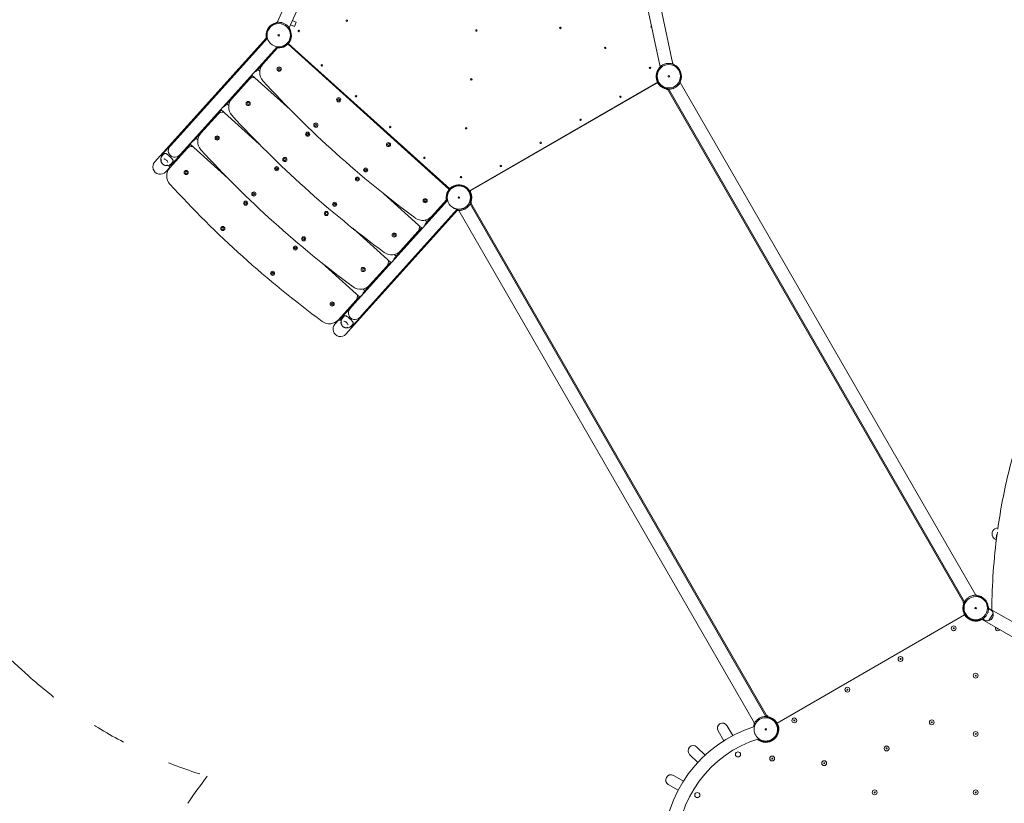
# Model space of a CAD drawing. Units: millimetres. Extents: x -928 to 26951, y -4171 to 12644.
# Drawn here: x 12967 to 16176, y 3400 to 5952 of the extents above; entities that cross this region are included whole.
import ezdxf

# ---------------------------------------------------------------- set-up
doc = ezdxf.new("R2010")
doc.units = ezdxf.units.MM
doc.header["$LTSCALE"] = 30
doc.linetypes.add('ACAD_ISO03W100', pattern=[30, 12, -18])
for name, color, linetype, lineweight in [('InterSystem-description', 7, 'Continuous', 13), ('InterSystem-dimension', 7, 'Continuous', 5), ('InterSystem-drawing', 7, 'Continuous', 9)]:
    doc.layers.add(name, color=color, linetype=linetype, lineweight=lineweight)
doc.styles.add('arial', font='arial.ttf')
doc.dimstyles.new('IS_1-50(mm)', dxfattribs={"dimtxt": 100, "dimasz": 100, "dimexe": 10, "dimexo": 50, "dimgap": 10, "dimtad": 1, "dimdec": 0, "dimrnd": 10, "dimzin": 0, "dimtxsty": 'arial', "dimcen": 100, "dimclrd": 256, "dimclre": 256, "dimclrt": 256, "dimadec": 1, "dimazin": 0, "dimtfac": 1, "dimtdec": 0, "dimtmove": 0, "dimatfit": 3, "dimfxl": 0, "dimtolj": 1, "dimtzin": 0, "dimlwd": -1, "dimlwe": -1, "dimarcsym": 0})

# ---------------------------------------------------------------- blocks, each defined once
blk = doc.blocks.new('*D3')
at = {"layer": 'Defpoints', "color": 0, "transparency": 16777216}
for p in [(23243.9, 9803.4), (23243.9, 3141.2), (10538.2, -515.8)]:
    blk.add_point(p, dxfattribs=at)
at = {"layer": 'InterSystem-dimension', "transparency": 16777216}
for p, q in [((10538.2, -465.8), (10538.2, 9813.4)), ((10638.2, 9803.4), (23143.9, 9803.4)), ((23243.9, 3191.2), (23243.9, 9813.4))]:
    blk.add_line(p, q, dxfattribs=at)
for points in [[(10638.2, 9820.1), (10638.2, 9786.7), (10538.2, 9803.4)], [(23143.9, 9820.1), (23143.9, 9786.7), (23243.9, 9803.4)]]:
    blk.add_solid(points, dxfattribs=at)
at = {"layer": 'InterSystem-dimension', "transparency": 16777216, "insert": (16891.1, 9864.5), "char_height": 100, "attachment_point": 5, "style": 'arial'}
blk.add_mtext('\\A1;12710', dxfattribs=at)
blk = doc.blocks.new('*D4')
at = {"layer": 'Defpoints', "color": 0, "transparency": 16777216}
for p in [(14423.1, 9355.4), (9711.6, -2577.2), (13473, -2577.2)]:
    blk.add_point(p, dxfattribs=at)
at = {"layer": 'InterSystem-dimension', "transparency": 16777216}
for p, q in [((14373.1, 9355.4), (9701.6, 9355.4)), ((9711.6, 9255.4), (9711.6, -2477.2)), ((13423, -2577.2), (9701.6, -2577.2))]:
    blk.add_line(p, q, dxfattribs=at)
for points in [[(9694.9, 9255.4), (9728.3, 9255.4), (9711.6, 9355.4)], [(9694.9, -2477.2), (9728.3, -2477.2), (9711.6, -2577.2)]]:
    blk.add_solid(points, dxfattribs=at)
at = {"layer": 'InterSystem-dimension', "transparency": 16777216, "insert": (9650.5, 3389.1), "char_height": 100, "attachment_point": 5, "rotation": 90, "style": 'arial'}
blk.add_mtext('\\A1;11930', dxfattribs=at)
blk = doc.blocks.new('*D5')
at = {"layer": 'Defpoints', "color": 0, "transparency": 16777216}
for p in [(14346.5, 7554.5), (13466, -1355.3), (21883.4, -1355.3)]:
    blk.add_point(p, dxfattribs=at)
at = {"layer": 'InterSystem-dimension', "transparency": 16777216}
for p, q in [((14396.5, 7554.5), (21893.4, 7554.5)), ((21883.4, 7454.5), (21883.4, -1255.3)), ((13516, -1355.3), (21893.4, -1355.3))]:
    blk.add_line(p, q, dxfattribs=at)
for points in [[(21866.7, 7454.5), (21900.1, 7454.5), (21883.4, 7554.5)], [(21866.7, -1255.3), (21900.1, -1255.3), (21883.4, -1355.3)]]:
    blk.add_solid(points, dxfattribs=at)
at = {"layer": 'InterSystem-dimension', "transparency": 16777216, "insert": (21822.3, 3099.6), "char_height": 100, "attachment_point": 5, "rotation": 90, "style": 'arial'}
blk.add_mtext('\\A1;8910', dxfattribs=at)

msp = doc.modelspace()

# ---------------------------------------------------------------- linework, layer by layer
at = {"layer": 'InterSystem-description', "linetype": 'ACAD_ISO03W100', "ltscale": 0.3}
msp.add_line((12995.8, 3815.3), (12408.7, 4343.9), dxfattribs=at)
for centre, radius, start, end in [((14012.9, 4944.9), 1520, 228, 253.4), ((17946, 225.3), 5451.7, 143.2357, 155.9587)]:
    msp.add_arc(centre, radius, start, end, dxfattribs=at)
at = {"layer": 'InterSystem-drawing'}
for p, q in [((14098.4, 6598.7), (13806.6, 5943.3)), ((13845.3, 5926.1), (14137.1, 6581.4)), ((14905, 6500.7), (15054.2, 5799)), ((15095.6, 5807.8), (15025.5, 6138)), ((13803.2, 5942.8), (13803.9, 5938.9)), ((13862.3, 5930.2), (13849.7, 5935.8)), ((13855.8, 5949.5), (13868.4, 5943.9)), ((13868.4, 5943.9), (13862.3, 5930.2)), ((13843.8, 5921.1), (13847.2, 5923.2)), ((13424.7, 5508.4), (13770.9, 5892.8)), ((13471.6, 5556), (13774.3, 5892.2)), ((13842.2, 5872.4), (13841.2, 5873.3)), ((14367.6, 5400.5), (13841.8, 5873.9)), ((13842.2, 5872.4), (14366.1, 5400.7)), ((13842.5, 5874.7), (14368.3, 5401.3)), ((13503.1, 5527.7), (13805.8, 5863.9)), ((13807.8, 5860.4), (13759.6, 5806.9)), ((13768.7, 5818.2), (13806.8, 5860.5)), ((13740.4, 5786.8), (13759.3, 5807.8)), ((13749.6, 5784.9), (13743.6, 5790.3)), ((15051.7, 5796.6), (15054.6, 5793.9)), ((15097.3, 5802.9), (15098.9, 5806.6)), ((13714.7, 5757), (13658.6, 5694.7)), ((13667.6, 5706), (13725.6, 5770.3)), ((13848.7, 5659.5), (13723.9, 5771.9)), ((14433.5, 5394.4), (15046.2, 5748.2)), ((15043.5, 5745.5), (14437.2, 5395.4)), ((15120.5, 5750.1), (15116.9, 5751.8)), ((16082.6, 4077.9), (15119, 5747.1)), ((16043.9, 4052.6), (15077.7, 5726.2)), ((15079.1, 5730), (15078.8, 5726)), ((16045.9, 4056.7), (15082.2, 5725.9)), ((13639.3, 5674.5), (13658.3, 5695.6)), ((13566.6, 5593.7), (13624.5, 5658.1)), ((13747.7, 5547.2), (13622.8, 5659.6)), ((13648.6, 5672.6), (13642.5, 5678.1)), ((13613.7, 5644.8), (13557.5, 5582.4)), ((13432.5, 5514.6), (13505.6, 5595.8)), ((13508.1, 5597), (13508.4, 5596.9)), ((13538.2, 5562.3), (13557.2, 5583.3)), ((13471.6, 5556), (13456.9, 5539.7)), ((13466, 5484.5), (13539.1, 5565.7)), ((13539.9, 5568.6), (13540, 5568.3)), ((13547.5, 5560.4), (13541.4, 5565.9)), ((13512.6, 5532.5), (13456.4, 5470.2)), ((13465.5, 5481.5), (13523.4, 5545.9)), ((13488.4, 5511.3), (13503.1, 5527.7)), ((13646.6, 5435), (13522.2, 5547)), ((13424.7, 5508.4), (13407.3, 5489)), ((13429.2, 5497.3), (13429.2, 5497.3)), ((13437.2, 5514.9), (13431.8, 5508.9)), ((13465.8, 5489.2), (13460.4, 5483.2)), ((13443.2, 5456.7), (13456.1, 5471.1)), ((13449.1, 5479.4), (13449.1, 5479.4)), ((14367, 5399.8), (14366.1, 5400.7)), ((14058.7, 5027.4), (14361.4, 5363.6)), ((14278.5, 5272.5), (14153.6, 5384.9)), ((14309.6, 5311.7), (14357.7, 5365.3)), ((14319.9, 5321.9), (14358, 5364.2)), ((14047.7, 4947.5), (14393.8, 5331.9)), ((14090.2, 4999), (14392.9, 5335.2)), ((14395, 5335), (14394.6, 5331)), ((15361.8, 3661.7), (14398.1, 5330.9)), ((14436.4, 5355.1), (14432.8, 5356.8)), ((15398.5, 3682.9), (14434.8, 5352.1)), ((14436.8, 5356.2), (15403, 3682.6)), ((14294.8, 5294), (14288.7, 5299.5)), ((14291.5, 5290.5), (14310.5, 5311.5)), ((14177.4, 5160.3), (14052.5, 5272.7)), ((14208.5, 5199.5), (14264.6, 5261.9)), ((14218.8, 5209.7), (14276.8, 5274.1)), ((14190.5, 5178.2), (14209.4, 5199.3)), ((14193.7, 5181.8), (14187.6, 5187.3)), ((14075.9, 5048.5), (13951.5, 5160.5)), ((14107.4, 5087.3), (14163.6, 5149.6)), ((14117.7, 5097.4), (14175.7, 5161.8)), ((14092.6, 5069.6), (14086.6, 5075)), ((14089.4, 5066), (14108.4, 5087)), ((14006.4, 4975), (14062.5, 5037.4)), ((14016.7, 4985.2), (14074.6, 5049.6)), ((14019.6, 4986), (14092.7, 5067.2)), ((14095.2, 5068.4), (14095.5, 5068.3)), ((14127, 5039.9), (14127.1, 5039.7)), ((14058.7, 5027.4), (14043.9, 5011.1)), ((14053, 4955.9), (14126.2, 5037.1)), ((14007.3, 4974.8), (13994.4, 4960.4)), ((14024.3, 4986.3), (14018.9, 4980.3)), ((14075.5, 4982.7), (14090.2, 4999)), ((14016.3, 4968.7), (14016.3, 4968.7)), ((14030.3, 4928.1), (14047.7, 4947.5)), ((14036.2, 4950.8), (14036.2, 4950.8)), ((14052.9, 4960.6), (14047.4, 4954.6)), ((16085.8, 4073.8), (16086.1, 4077.8)), ((16044.3, 4053.6), (16048, 4051.9)), ((15435.6, 3661.2), (16046.1, 4013.8)), ((16124.3, 4039.5), (16120.3, 4039.2)), ((16124.4, 4033.8), (16130.4, 4030.4)), ((16745.7, 3677.4), (16124.5, 4036.1)), ((16125.7, 3995.2), (16139.2, 4018.7)), ((16092, 3995.7), (16093.5, 3994.8)), ((16098.5, 4001.4), (16100.2, 3997.8)), ((16103.3, 3999.3), (16724.5, 3640.7)), ((16105.2, 4000.5), (16111.2, 3997.1)), ((15360.2, 3658.6), (15363.8, 3656.9)), ((15401.6, 3678.8), (15401.9, 3682.8)), ((15242.8, 3636.4), (15261.5, 3604.1)), ((15290.7, 3621), (15271.9, 3653.3)), ((15200.5, 3557.1), (15174, 3583.5)), ((15150.2, 3559.6), (15176.7, 3533.2)), ((15129.9, 3472), (15097.5, 3490.7)), ((15080.7, 3461.5), (15113.1, 3442.8))]:
    msp.add_line(p, q, dxfattribs=at)
for centre, radius in [((13811.2, 5901.5), 38), ((13811.2, 5901.5), 38), ((14033.2, 5948.7), 2.4), ((13811.2, 5901.5), 2.5), ((13876.7, 5915.5), 2.4), ((14455.5, 5916.9), 2.4), ((14728.9, 5925.3), 2.4), ((14875.1, 5860.3), 2.4), ((13812.8, 5791.2), 6.75), ((13812.8, 5791.2), 3.5), ((13812.8, 5791.2), 3), ((13951.6, 5803.4), 2.4), ((15021.2, 5795.2), 2.4), ((15082.4, 5767.9), 38), ((15082.4, 5767.9), 38), ((14438.7, 5757.8), 2.4), ((15082.4, 5767.9), 2.5), ((13711.7, 5679), 6.75), ((13711.7, 5679), 3.5), ((13711.7, 5679), 3), ((14006.7, 5691.3), 6.75), ((14006.7, 5691.3), 3.5), ((14006.7, 5691.3), 3), ((14063.1, 5703), 2.4), ((14924.7, 5701.1), 2.4), ((13932.4, 5608.8), 6.75), ((14794.8, 5626.1), 2.4), ((13905.6, 5579.1), 6.75), ((13905.6, 5579.1), 3.5), ((13932.4, 5608.8), 3.5), ((13932.4, 5608.8), 3), ((14174.5, 5602.6), 2.4), ((14422, 5598.7), 2.4), ((13610.7, 5566.7), 6.75), ((13610.7, 5566.7), 3.5), ((13610.7, 5566.7), 3), ((13905.6, 5579.1), 3), ((14168.8, 5545.4), 6.75), ((14664.9, 5551.1), 2.4), ((14168.8, 5545.4), 3.5), ((14168.8, 5545.4), 3), ((13831.3, 5496.6), 6.75), ((13831.3, 5496.6), 3.5), ((13831.3, 5496.6), 3), ((14286, 5502.3), 2.4), ((13509.6, 5454.5), 6.75), ((13509.6, 5454.5), 3.5), ((13509.6, 5454.5), 3), ((13804.6, 5466.8), 6.75), ((13804.6, 5466.8), 3.5), ((13804.6, 5466.8), 3), ((14094.5, 5462.9), 6.75), ((14094.5, 5462.9), 3.5), ((14094.5, 5462.9), 3), ((14535, 5476.1), 2.4), ((14067.7, 5433.1), 6.75), ((14067.7, 5433.1), 3.5), ((14067.7, 5433.1), 3), ((14405.3, 5439.6), 2.4), ((13730.3, 5384.3), 6.75), ((14398.3, 5372.9), 38), ((14398.3, 5372.9), 38.1), ((14398.3, 5372.9), 38.1), ((13703.5, 5354.6), 6.75), ((13703.5, 5354.6), 3.5), ((13730.3, 5384.3), 3.5), ((13730.3, 5384.3), 3), ((14288.4, 5363), 6.75), ((14288.4, 5363), 3.5), ((14288.4, 5363), 3), ((14398.3, 5372.9), 2.5), ((14398.3, 5372.9), 2.5), ((13703.5, 5354.6), 3), ((13966.7, 5320.9), 6.75), ((13993.4, 5350.6), 6.75), ((13993.4, 5350.6), 3.5), ((13993.4, 5350.6), 3), ((13966.7, 5320.9), 3.5), ((13966.7, 5320.9), 3), ((13629.2, 5272.1), 6.75), ((13629.2, 5272.1), 3.5), ((13629.2, 5272.1), 3), ((13892.4, 5238.4), 6.75), ((13892.4, 5238.4), 3.5), ((13892.4, 5238.4), 3), ((14187.3, 5250.7), 6.75), ((14187.3, 5250.7), 3.5), ((14187.3, 5250.7), 3), ((13865.6, 5208.6), 6.75), ((13865.6, 5208.6), 3.5), ((13865.6, 5208.6), 3), ((14086.3, 5138.5), 6.75), ((14086.3, 5138.5), 3.5), ((14086.3, 5138.5), 3), ((13791.3, 5126.1), 6.75), ((13791.3, 5126.1), 3.5), ((13791.3, 5126.1), 3), ((13985.2, 5026.2), 6.75), ((13985.2, 5026.2), 3.5), ((13985.2, 5026.2), 3), ((16082.4, 4035.9), 38), ((16082.4, 4035.9), 38), ((16082.4, 4035.9), 2.5), ((16010.7, 3970.2), 7.9), ((16010.7, 3970.2), 1.5), ((15837.5, 3870.2), 7.9), ((15837.5, 3870.2), 1.5), ((16082.4, 3815.9), 7.9), ((16082.4, 3815.9), 1.5), ((15664.3, 3770.2), 7.9), ((15664.3, 3770.2), 1.5), ((15491.1, 3670.2), 7.9), ((15491.1, 3670.2), 1.5), ((15939.2, 3663.9), 7.9), ((15939.2, 3663.9), 1.5), ((15398.3, 3640.9), 2.5), ((15398.3, 3640.9), 2.5), ((16082.4, 3625.9), 7.9), ((16082.4, 3625.9), 1.5), ((15307.8, 3559.4), 8.28), ((15792, 3578.9), 7.9), ((15792, 3578.9), 1.5), ((15419.3, 3545.9), 7.9), ((15419.3, 3545.9), 1.5), ((15588.8, 3530.9), 7.9), ((15588.8, 3530.9), 1.5), ((15175.3, 3426.9), 8.27), ((15753.3, 3435.9), 7.9), ((15753.3, 3435.9), 1.5), ((16082.4, 3435.9), 7.9), ((16082.4, 3435.9), 1.5)]:
    msp.add_circle(centre, radius, dxfattribs=at)
for centre, radius, start, end in [((13811.2, 5901.5), 41.3, 101, 197.0734), ((13811.2, 5901.5), 39.8, 101, 195.769), ((13811.2, 5901.5), 42, 59.4, 72.6), ((13811.2, 5901.5), 41.2, 140.6001, 192.1649), ((13811.2, 5901.5), 41.3, 258.9266, 31), ((13811.2, 5901.5), 39.8, 260.2309, 31), ((15026.6, 5929.8), 2.4, 106.7802, 277.2198), ((13811.2, 5901.5), 41.3, 316.2347, 316.7328), ((13830.6, 5855.9), 20, 48, 58.864), ((13093.7, 4514.4), 1500, 62.2803, 62.3139), ((13811.2, 5901.5), 41.3, 263.8351, 265.3052), ((15007.5, 6639.8), 1500, 213.5698, 213.7196), ((13742.3, 5854.7), 45, 293.8143, 313.3205), ((13742.3, 5854.7), 45, 322.6795, 330.1015), ((15082.4, 5767.9), 42, 95.4, 108.6), ((13789.4, 5780.1), 40, 138, 222.4178), ((15082.4, 5767.9), 41.3, 137, 265), ((15082.4, 5767.9), 39.8, 137, 265), ((15082.4, 5767.9), 39.8, 335, 67), ((15082.4, 5767.9), 41.3, 335, 67), ((13729.6, 5743.6), 20, 78.836, 138), ((16293.9, 8068.5), 3432.5, 222.4178, 233.5822), ((15045, 5742.9), 3, 33.7874, 120), ((15082.4, 5767.9), 41.2, 208.6109, 265.0001), ((15082.4, 5767.9), 42, 213.7874, 263.419), ((13641.2, 5742.4), 45, 322.6795, 330.1015), ((12992.7, 4402.2), 1500, 62.2803, 62.3139), ((15082.4, 5767.9), 42, 293.4, 306.6), ((13688.3, 5667.9), 40, 138, 222.4178), ((14906.4, 6527.5), 1500, 213.5698, 213.7196), ((13641.2, 5742.4), 45, 293.8143, 313.3205), ((13628.5, 5631.4), 20, 78.836, 138), ((12891.6, 4289.9), 1500, 62.2803, 62.3139), ((16192.8, 7956.2), 3432.5, 222.4178, 233.5822), ((14805.3, 6415.3), 1500, 213.5698, 213.7196), ((13540.2, 5630.2), 45, 293.8143, 313.3205), ((13540.2, 5630.2), 45, 322.6795, 330.1015), ((13587.2, 5555.7), 40, 138, 222.4178), ((13472.6, 5525.5), 21.2, 138, 318), ((13527.4, 5519.1), 20, 78.836, 138), ((16091.7, 7844), 3432.5, 222.4178, 233.5822), ((13425.2, 5472.9), 24.1, 138, 318), ((13446.1, 5496), 19.2, 138, 204.2192), ((13446.2, 5496.2), 19.3, 209.9467, 246.0533), ((13439.1, 5518), 45, 322.6795, 330.1015), ((12790.5, 4177.7), 1500, 62.2803, 62.3139), ((13446.1, 5496), 19.2, 251.7808, 318), ((13486.2, 5443.4), 40, 138, 222.4178), ((13439.1, 5518), 45, 288.458, 313.3205), ((14704.3, 6303.1), 1500, 213.4949, 213.7196), ((15990.7, 7731.8), 3432.5, 222.4178, 233.5822), ((14398.3, 5372.9), 41.3, 335, 197.0734), ((14398.3, 5372.9), 39.8, 335, 195.769), ((14350.8, 5387.5), 20, 37.136, 48), ((14438.7, 5392.8), 3, 120, 206.2126), ((14398.3, 5372.9), 42, 336.581, 26.2126), ((14398.3, 5372.9), 41.3, 190.6948, 192.1649), ((14358.9, 5299.5), 45, 142.6795, 162.1857), ((14358.9, 5299.5), 45, 125.8985, 133.3205), ((13093.7, 4514.4), 1500, 33.6861, 33.7196), ((14398.3, 5372.9), 41.3, 258.9266, 265), ((14398.3, 5372.9), 39.7, 260.2309, 265), ((14398.3, 5372.9), 41.2, 263.8351, 265.0001), ((14398.3, 5372.9), 42, 293.4, 306.6), ((14279.8, 5338.5), 40, 233.5822, 318), ((15007.5, 6639.8), 1500, 242.2803, 242.4302), ((14249.8, 5275.2), 20, 318, 17.164), ((12992.7, 4402.2), 1500, 33.6861, 33.7196), ((14178.8, 5226.3), 40, 233.5822, 318), ((14906.4, 6527.5), 1500, 242.2803, 242.4302), ((14257.8, 5187.3), 45, 142.6795, 162.1857), ((14257.8, 5187.3), 45, 125.8985, 133.3205), ((14148.7, 5163), 20, 318, 17.164), ((14156.8, 5075), 45, 142.6795, 162.1857), ((14156.8, 5075), 45, 125.8985, 133.3205), ((12891.6, 4289.9), 1500, 33.6861, 33.7196), ((14077.7, 5114), 40, 233.5822, 318), ((14805.3, 6415.3), 1500, 242.2803, 242.4302), ((14047.7, 5050.8), 20, 318, 17.164), ((12790.5, 4177.7), 1500, 33.6861, 33.7196), ((14059.7, 4996.9), 21.2, 138, 318), ((13976.6, 5001.8), 40, 233.5822, 318), ((14704.3, 6303.1), 1500, 242.2803, 242.5051), ((14055.7, 4962.8), 45, 142.6795, 167.542), ((14033.2, 4967.4), 19.2, 138, 204.2192), ((14055.7, 4962.8), 45, 125.8985, 133.3205), ((14012.3, 4944.3), 24.1, 138, 318), ((14033.3, 4967.5), 19.3, 209.9467, 246.0533), ((14033.2, 4967.4), 19.2, 251.7808, 318), ((16154.8, 4277.7), 19.3, 156.5611, 201.9409), ((16154.6, 4277.7), 19.2, 208.7584, 255.0647), ((16154.6, 4277.7), 19.2, 89.8123, 149.7436), ((16082.4, 4035.9), 39.7, 5, 85), ((16082.4, 4035.9), 41.2, 5, 85), ((16082.4, 4035.9), 42, 156.5296, 206.403), ((16082.4, 4035.9), 41.2, 155, 295), ((16082.4, 4035.9), 39.7, 155, 295), ((16082.4, 4035.9), 42, 113.4, 126.6), ((16082.4, 4035.9), 42, 206.403, 208.4273), ((16042.9, 4014.4), 3, 341.8402, 28.4273), ((16082.4, 4035.9), 42.5, 211.3483, 300.0778), ((16082.4, 4035.9), 42, 323.4, 336.6), ((16120.6, 4013.9), 19.3, 286.7467, 13.2533), ((16120.8, 4013.7), 19.2, 15.4924, 60), ((16139.1, 4018.8), 0.2, 330, 15.4924), ((16138.9, 4018.2), 0.5, 13.2533, 56.1604), ((16120.8, 4013.7), 19.2, 240, 284.5076), ((16125.5, 3995.3), 0.2, 284.5076, 330), ((16126, 3995.8), 0.5, 243.8396, 286.7467), ((16154.2, 3970.2), 7.9, 151.4507, 328.5493), ((16154.2, 3970.2), 1.5, 157.6623, 322.3377), ((15257.3, 3644.9), 16.9, 30.1171, 210.1171), ((15398.3, 3640.9), 41.2, 155, 168.0937), ((15398.3, 3640.9), 39.8, 155, 166.8498), ((15398.3, 3640.9), 38, 120, 300), ((15398.3, 3640.9), 38, 120, 300), ((15398.3, 3640.9), 42.5, 228.9128, 28.6517), ((15398.3, 3640.9), 41.2, 229.9599, 85), ((15398.3, 3640.9), 42, 113.4, 126.6), ((15398.3, 3640.9), 39.7, 231.3342, 85), ((15398.3, 3640.9), 38.1, 300, 120), ((15398.3, 3640.9), 42, 33.597, 83.4704), ((15398.3, 3640.9), 42, 31.5727, 33.597), ((15436.6, 3664.4), 3, 211.5727, 258.1608), ((15488.8, 3245.9), 424.2, 107.4643, 252.5357), ((15488.8, 3245.9), 381.8, 107.2721, 252.7279), ((15162.1, 3571.5), 16.9, 45.0878, 225.0878), ((15089.1, 3476.1), 16.9, 60.0585, 240.0585)]:
    msp.add_arc(centre, radius, start, end, dxfattribs=at)
for points, knots in [([(13823.8, 5941.7), (13822.5, 5942.1), (13821.2, 5942.4), (13818.5, 5943), (13817.2, 5943.2), (13814.6, 5943.5), (13813.3, 5943.5), (13811, 5943.6), (13809.9, 5943.6), (13808.1, 5943.5), (13807.3, 5943.4), (13805.8, 5943.2), (13805.2, 5943.1), (13804.2, 5943), (13803.8, 5942.9), (13803.3, 5942.8), (13803.2, 5942.8), (13803.2, 5942.8)], [-3.096939, -3.096939, -3.096939, -3.096939, -2.699969, -2.699969, -2.302998, -2.302998, -1.906028, -1.906028, -1.509057, -1.509057, -1.131793, -1.131793, -0.754529, -0.754529, -0.377264, -0.377264, 0, 0, 0, 0]), ([(13847.2, 5923.2), (13847.2, 5923.2), (13847.2, 5923.3), (13846.9, 5923.7), (13846.7, 5924.1), (13846.1, 5924.9), (13845.8, 5925.4), (13844.9, 5926.6), (13844.4, 5927.3), (13843.3, 5928.7), (13842.6, 5929.5), (13841, 5931.2), (13840.1, 5932.1), (13838.1, 5933.8), (13837.1, 5934.7), (13834.9, 5936.3), (13833.7, 5937), (13832.6, 5937.7)], [0, 0, 0, 0, 0.377264, 0.377264, 0.754529, 0.754529, 1.131793, 1.131793, 1.509057, 1.509057, 1.906028, 1.906028, 2.302998, 2.302998, 2.699969, 2.699969, 3.096939, 3.096939, 3.096939, 3.096939]), ([(15069, 5807.8), (15067.8, 5807.3), (15066.5, 5806.8), (15064, 5805.7), (15062.8, 5805.1), (15060.5, 5803.8), (15059.5, 5803.2), (15057.6, 5801.8), (15056.7, 5801.2), (15055.3, 5800), (15054.7, 5799.5), (15053.6, 5798.5), (15053.1, 5798.1), (15052.4, 5797.3), (15052.1, 5797.1), (15051.8, 5796.7), (15051.7, 5796.6), (15051.7, 5796.6)], [-3.096939, -3.096939, -3.096939, -3.096939, -2.699969, -2.699969, -2.302998, -2.302998, -1.906028, -1.906028, -1.509057, -1.509057, -1.131793, -1.131793, -0.754529, -0.754529, -0.377264, -0.377264, 0, 0, 0, 0]), ([(15098.9, 5806.6), (15098.9, 5806.6), (15098.8, 5806.7), (15098.3, 5806.9), (15097.9, 5807), (15097, 5807.4), (15096.4, 5807.6), (15095, 5808.1), (15094.2, 5808.3), (15092.4, 5808.8), (15091.4, 5809), (15089.1, 5809.5), (15087.9, 5809.6), (15085.3, 5809.9), (15083.9, 5810), (15081.2, 5810), (15079.8, 5809.9), (15078.5, 5809.8)], [0, 0, 0, 0, 0.377264, 0.377264, 0.754529, 0.754529, 1.131793, 1.131793, 1.509057, 1.509057, 1.906028, 1.906028, 2.302998, 2.302998, 2.699969, 2.699969, 3.096939, 3.096939, 3.096939, 3.096939]), ([(13740.4, 5786.8), (13739.9, 5786.3), (13739.4, 5785.8), (13738.2, 5784.7), (13737.5, 5784.2), (13735.4, 5782.7), (13733.8, 5781.7), (13731.4, 5780.2), (13730.4, 5779.6), (13729.4, 5779)], [2.080001, 2.080001, 2.080001, 2.080001, 2.339414, 2.339414, 2.598827, 2.598827, 3.117654, 3.117654, 3.456709, 3.456709, 3.456709, 3.456709]), ([(15107.5, 5734.2), (15108.6, 5734.9), (15109.6, 5735.8), (15111.7, 5737.6), (15112.6, 5738.6), (15114.4, 5740.5), (15115.2, 5741.5), (15116.6, 5743.3), (15117.2, 5744.2), (15118.2, 5745.8), (15118.6, 5746.5), (15119.3, 5747.8), (15119.6, 5748.3), (15120.1, 5749.2), (15120.3, 5749.6), (15120.5, 5750), (15120.5, 5750.1), (15120.5, 5750.1)], [3.941137, 3.941137, 3.941137, 3.941137, 4.338108, 4.338108, 4.735078, 4.735078, 5.132049, 5.132049, 5.529019, 5.529019, 5.906284, 5.906284, 6.283548, 6.283548, 6.660812, 6.660812, 7.038076, 7.038076, 7.038076, 7.038076]), ([(15075.5, 5723.9), (15075.5, 5723.9), (15075.5, 5723.9), (15075.8, 5724.2), (15076, 5724.5), (15076.4, 5725.1), (15076.6, 5725.3), (15077, 5725.8), (15077.2, 5725.9), (15077.5, 5726.1), (15077.6, 5726.2), (15077.6, 5726.2)], [-0.0008591, -0.0008591, -0.0008591, -0.0008591, 0, 0, 0.1174447, 0.1174447, 0.2325931, 0.2325931, 0.3489652, 0.3489652, 0.4561908, 0.4561908, 0.4561908, 0.4561908]), ([(15078.8, 5726), (15078.8, 5726), (15078.9, 5726), (15079.4, 5726), (15079.8, 5725.9), (15080.8, 5725.9), (15081.4, 5725.9), (15082.9, 5725.9), (15083.8, 5725.9), (15085.6, 5726), (15086.6, 5726.1), (15088.9, 5726.4), (15090.2, 5726.6), (15092.7, 5727.1), (15094, 5727.5), (15096.6, 5728.3), (15097.9, 5728.8), (15099.1, 5729.3)], [7.038076, 7.038076, 7.038076, 7.038076, 7.415341, 7.415341, 7.792605, 7.792605, 8.169869, 8.169869, 8.547134, 8.547134, 8.944104, 8.944104, 9.341075, 9.341075, 9.738045, 9.738045, 10.135015, 10.135015, 10.135015, 10.135015]), ([(13639.3, 5674.5), (13638.9, 5674), (13638.3, 5673.5), (13637.1, 5672.5), (13636.5, 5672), (13634.3, 5670.4), (13632.8, 5669.4), (13630.3, 5668), (13629.3, 5667.4), (13628.3, 5666.8)], [2.080001, 2.080001, 2.080001, 2.080001, 2.339414, 2.339414, 2.598827, 2.598827, 3.117654, 3.117654, 3.456709, 3.456709, 3.456709, 3.456709]), ([(13505.6, 5595.8), (13506.2, 5596.4), (13506.7, 5596.8), (13507.7, 5597.1), (13508, 5597.1), (13508.4, 5596.9)], [6.3982625, 6.3982625, 6.3982625, 6.3982625, 6.7752974, 6.7752974, 7.0469047, 7.0469047, 7.0469047, 7.0469047]), ([(13538.2, 5562.3), (13537.8, 5561.8), (13537.3, 5561.3), (13536.1, 5560.2), (13535.4, 5559.7), (13533.6, 5558.4), (13532.3, 5557.6), (13531.1, 5556.8)], [2.0800005, 2.0800005, 2.0800005, 2.0800005, 2.3394138, 2.3394138, 2.5988271, 2.5988271, 3.0140061, 3.0140061, 3.0140061, 3.0140061]), ([(13539.9, 5568.5), (13540.1, 5568.2), (13540.2, 5567.8), (13540, 5566.9), (13539.6, 5566.3), (13539.1, 5565.7)], [5.7496202, 5.7496202, 5.7496202, 5.7496202, 6.0212275, 6.0212275, 6.3982625, 6.3982625, 6.3982625, 6.3982625]), ([(13429.2, 5497.3), (13428.8, 5496.8), (13428.4, 5496.3), (13427.9, 5495), (13427.7, 5494.3), (13427.6, 5492.9), (13427.6, 5492.1), (13427.8, 5490.5), (13428, 5489.7), (13428.6, 5488.1), (13429, 5487.3), (13429.5, 5486.5)], [6.141123, 6.141123, 6.141123, 6.141123, 6.361422, 6.361422, 6.581722, 6.581722, 6.802021, 6.802021, 7.022321, 7.022321, 7.24262, 7.24262, 7.24262, 7.24262]), ([(13428.6, 5488.2), (13429, 5487.3), (13429.5, 5486.4), (13430.2, 5485.4), (13430.3, 5485.2), (13430.3, 5485.1)], [0.9698461, 0.9698461, 0.9698461, 0.9698461, 1.2102262, 1.2102262, 1.2445377, 1.2445377, 1.2445377, 1.2445377]), ([(13429.1, 5505), (13429.1, 5506.2), (13429.3, 5507.5), (13429.9, 5509.9), (13430.3, 5511.1), (13431.4, 5513.1), (13432, 5514), (13432.5, 5514.6)], [5.27854, 5.27854, 5.27854, 5.27854, 5.644193, 5.644193, 6.021228, 6.021228, 6.398262, 6.398262, 6.398262, 6.398262]), ([(13450.2, 5487.1), (13450, 5487.6), (13449.8, 5488.1), (13449.1, 5489.7), (13448.4, 5490.9), (13446.7, 5493.1), (13445.7, 5494.1), (13443.5, 5496), (13442.4, 5496.8), (13440, 5498.1), (13438.7, 5498.6), (13437.3, 5499), (13437, 5499.1), (13436.8, 5499.1)], [3.974687, 3.974687, 3.974687, 3.974687, 4.109648, 4.109648, 4.4276, 4.4276, 4.74572, 4.74572, 5.063926, 5.063926, 5.382005, 5.382005, 5.450091, 5.450091, 5.450091, 5.450091]), ([(13465.8, 5489.2), (13466.3, 5489.8), (13466.7, 5490.4), (13467.2, 5491.7), (13467.3, 5492.4), (13467.1, 5493.7), (13466.9, 5494.4), (13466.3, 5495.7), (13465.8, 5496.4), (13464.8, 5497.8), (13464.3, 5498.6), (13462.9, 5500.1), (13462.1, 5500.9), (13460.5, 5502.6), (13459.6, 5503.5), (13457.8, 5505.2), (13456.8, 5506.1), (13455, 5507.8), (13454, 5508.6), (13452.1, 5510.2), (13451.1, 5511), (13449.3, 5512.5), (13448.4, 5513.2), (13446.7, 5514.4), (13445.9, 5514.9), (13444.4, 5515.7), (13443.7, 5516.1), (13442.3, 5516.6), (13441.6, 5516.7), (13440.2, 5516.7), (13439.6, 5516.6), (13438.4, 5516), (13437.8, 5515.5), (13437.2, 5514.9)], [0, 0, 0, 0, 0.379987, 0.379987, 0.759975, 0.759975, 1.139962, 1.139962, 1.51995, 1.51995, 1.895221, 1.895221, 2.270492, 2.270492, 2.645764, 2.645764, 3.021035, 3.021035, 3.396307, 3.396307, 3.771578, 3.771578, 4.146849, 4.146849, 4.522121, 4.522121, 4.902108, 4.902108, 5.282096, 5.282096, 5.662083, 5.662083, 6.042071, 6.042071, 6.042071, 6.042071]), ([(13436.9, 5479.2), (13437, 5479.2), (13437.1, 5479.1), (13438.2, 5478.5), (13439.1, 5478.1), (13440.1, 5477.8)], [1.897055, 1.897055, 1.897055, 1.897055, 1.9313664, 1.9313664, 2.1717465, 2.1717465, 2.1717465, 2.1717465]), ([(13438.4, 5478.5), (13439.2, 5478.1), (13440, 5477.8), (13441.7, 5477.4), (13442.5, 5477.3), (13444.1, 5477.2), (13444.9, 5477.3), (13446.3, 5477.6), (13447, 5477.8), (13448.2, 5478.5), (13448.7, 5478.9), (13449.1, 5479.4)], [1.898033, 1.898033, 1.898033, 1.898033, 2.118333, 2.118333, 2.338632, 2.338632, 2.558932, 2.558932, 2.779231, 2.779231, 2.99953, 2.99953, 2.99953, 2.99953]), ([(13466, 5484.5), (13465.4, 5483.9), (13464.6, 5483.2), (13462.7, 5482), (13461.6, 5481.4), (13459.3, 5480.5), (13458, 5480.2), (13456.7, 5480.1)], [6.398262, 6.398262, 6.398262, 6.398262, 6.775297, 6.775297, 7.152332, 7.152332, 7.517985, 7.517985, 7.517985, 7.517985]), ([(14394.6, 5331), (14394.6, 5331), (14394.7, 5331), (14395.2, 5331), (14395.6, 5330.9), (14396.6, 5330.9), (14397.3, 5330.9), (14398.8, 5330.9), (14399.6, 5330.9), (14401.4, 5331), (14402.5, 5331.1), (14404.8, 5331.4), (14406, 5331.6), (14408.6, 5332.1), (14409.9, 5332.5), (14412.5, 5333.3), (14413.8, 5333.8), (14415, 5334.3)], [7.038076, 7.038076, 7.038076, 7.038076, 7.415341, 7.415341, 7.792605, 7.792605, 8.169869, 8.169869, 8.547134, 8.547134, 8.944104, 8.944104, 9.341075, 9.341075, 9.738045, 9.738045, 10.135015, 10.135015, 10.135015, 10.135015]), ([(14423.3, 5339.2), (14424.4, 5339.9), (14425.5, 5340.8), (14427.5, 5342.6), (14428.5, 5343.6), (14430.2, 5345.5), (14431, 5346.5), (14432.4, 5348.3), (14433, 5349.2), (14434, 5350.8), (14434.5, 5351.5), (14435.2, 5352.8), (14435.5, 5353.3), (14436, 5354.2), (14436.1, 5354.6), (14436.3, 5355), (14436.4, 5355.1), (14436.4, 5355.1)], [3.941137, 3.941137, 3.941137, 3.941137, 4.338108, 4.338108, 4.735078, 4.735078, 5.132049, 5.132049, 5.529019, 5.529019, 5.906284, 5.906284, 6.283548, 6.283548, 6.660812, 6.660812, 7.038076, 7.038076, 7.038076, 7.038076]), ([(14439.9, 5356.9), (14439.9, 5356.9), (14439.9, 5356.9), (14439.5, 5356.8), (14439.1, 5356.8), (14438.4, 5356.7), (14438.1, 5356.6), (14437.5, 5356.5), (14437.3, 5356.5), (14436.9, 5356.3), (14436.8, 5356.3), (14436.8, 5356.2)], [-0.4554207, -0.4554207, -0.4554207, -0.4554207, -0.4545646, -0.4545646, -0.3375386, -0.3375386, -0.2228007, -0.2228007, -0.1068434, -0.1068434, 0, 0, 0, 0]), ([(14285, 5278.8), (14285.5, 5279.8), (14286, 5280.9), (14287.2, 5283.4), (14288, 5285.1), (14289.3, 5287.4), (14289.7, 5288.1), (14290.6, 5289.4), (14291.1, 5290), (14291.5, 5290.5)], [4.863293, 4.863293, 4.863293, 4.863293, 5.202348, 5.202348, 5.721175, 5.721175, 5.980588, 5.980588, 6.240002, 6.240002, 6.240002, 6.240002]), ([(14183.9, 5166.5), (14184.4, 5167.5), (14184.9, 5168.6), (14186.1, 5171.2), (14186.9, 5172.9), (14188.2, 5175.1), (14188.7, 5175.9), (14189.6, 5177.2), (14190, 5177.7), (14190.5, 5178.2)], [4.863293, 4.863293, 4.863293, 4.863293, 5.202348, 5.202348, 5.721175, 5.721175, 5.980588, 5.980588, 6.240002, 6.240002, 6.240002, 6.240002]), ([(14084.8, 5058.3), (14085.4, 5059.6), (14086, 5060.9), (14087.2, 5062.9), (14087.6, 5063.6), (14088.5, 5064.9), (14089, 5065.5), (14089.4, 5066)], [5.3059959, 5.3059959, 5.3059959, 5.3059959, 5.7211749, 5.7211749, 5.9805882, 5.9805882, 6.2400015, 6.2400015, 6.2400015, 6.2400015]), ([(14092.7, 5067.2), (14093.3, 5067.8), (14093.8, 5068.2), (14094.8, 5068.5), (14095.1, 5068.4), (14095.5, 5068.3)], [6.3982625, 6.3982625, 6.3982625, 6.3982625, 6.7752974, 6.7752974, 7.0469047, 7.0469047, 7.0469047, 7.0469047]), ([(14127, 5039.9), (14127.2, 5039.6), (14127.2, 5039.2), (14127.1, 5038.3), (14126.7, 5037.7), (14126.2, 5037.1)], [5.7496202, 5.7496202, 5.7496202, 5.7496202, 6.0212275, 6.0212275, 6.3982625, 6.3982625, 6.3982625, 6.3982625]), ([(14016.2, 4976.4), (14016.2, 4977.6), (14016.4, 4978.9), (14017, 4981.3), (14017.4, 4982.5), (14018.5, 4984.5), (14019.1, 4985.4), (14019.6, 4986)], [5.27854, 5.27854, 5.27854, 5.27854, 5.644193, 5.644193, 6.021228, 6.021228, 6.398262, 6.398262, 6.398262, 6.398262]), ([(14052.9, 4960.6), (14053.4, 4961.2), (14053.8, 4961.8), (14054.3, 4963.1), (14054.3, 4963.8), (14054.2, 4965.1), (14054, 4965.8), (14053.3, 4967.1), (14052.9, 4967.8), (14051.9, 4969.2), (14051.3, 4969.9), (14050, 4971.5), (14049.2, 4972.3), (14047.6, 4974), (14046.7, 4974.9), (14044.8, 4976.6), (14043.9, 4977.5), (14042, 4979.1), (14041.1, 4980), (14039.2, 4981.6), (14038.2, 4982.4), (14036.4, 4983.9), (14035.5, 4984.6), (14033.8, 4985.8), (14033, 4986.3), (14031.5, 4987.1), (14030.8, 4987.5), (14029.3, 4988), (14028.6, 4988.1), (14027.3, 4988.1), (14026.7, 4987.9), (14025.4, 4987.3), (14024.9, 4986.9), (14024.3, 4986.3)], [0, 0, 0, 0, 0.379987, 0.379987, 0.759975, 0.759975, 1.139962, 1.139962, 1.51995, 1.51995, 1.895221, 1.895221, 2.270492, 2.270492, 2.645764, 2.645764, 3.021035, 3.021035, 3.396307, 3.396307, 3.771578, 3.771578, 4.146849, 4.146849, 4.522121, 4.522121, 4.902108, 4.902108, 5.282096, 5.282096, 5.662083, 5.662083, 6.042071, 6.042071, 6.042071, 6.042071]), ([(14016.3, 4968.7), (14015.9, 4968.2), (14015.5, 4967.6), (14015, 4966.4), (14014.8, 4965.7), (14014.6, 4964.2), (14014.7, 4963.5), (14014.9, 4961.9), (14015.1, 4961.1), (14015.7, 4959.5), (14016.1, 4958.7), (14016.5, 4957.9)], [3.141593, 3.141593, 3.141593, 3.141593, 3.361892, 3.361892, 3.582192, 3.582192, 3.802491, 3.802491, 4.02279, 4.02279, 4.24309, 4.24309, 4.24309, 4.24309]), ([(14015.7, 4959.5), (14016.1, 4958.6), (14016.6, 4957.7), (14017.3, 4956.7), (14017.3, 4956.6), (14017.4, 4956.5)], [0.9698461, 0.9698461, 0.9698461, 0.9698461, 1.2102262, 1.2102262, 1.2445377, 1.2445377, 1.2445377, 1.2445377]), ([(14037.2, 4958.5), (14037.1, 4959), (14036.9, 4959.5), (14036.1, 4961.1), (14035.4, 4962.3), (14033.8, 4964.5), (14032.8, 4965.5), (14030.6, 4967.4), (14029.5, 4968.2), (14027, 4969.5), (14025.8, 4970), (14024.4, 4970.4), (14024.1, 4970.5), (14023.8, 4970.5)], [3.974687, 3.974687, 3.974687, 3.974687, 4.109648, 4.109648, 4.4276, 4.4276, 4.74572, 4.74572, 5.063926, 5.063926, 5.382005, 5.382005, 5.450091, 5.450091, 5.450091, 5.450091]), ([(14023.9, 4950.6), (14024.1, 4950.6), (14024.2, 4950.5), (14025.3, 4949.9), (14026.2, 4949.5), (14027.2, 4949.2)], [1.897055, 1.897055, 1.897055, 1.897055, 1.9313664, 1.9313664, 2.1717465, 2.1717465, 2.1717465, 2.1717465]), ([(14025.4, 4949.9), (14026.3, 4949.5), (14027.1, 4949.2), (14028.8, 4948.8), (14029.6, 4948.7), (14031.2, 4948.6), (14031.9, 4948.7), (14033.4, 4949), (14034, 4949.2), (14035.2, 4949.9), (14035.8, 4950.3), (14036.2, 4950.8)], [5.181688, 5.181688, 5.181688, 5.181688, 5.401988, 5.401988, 5.622287, 5.622287, 5.842586, 5.842586, 6.062886, 6.062886, 6.283185, 6.283185, 6.283185, 6.283185]), ([(14053, 4955.9), (14052.5, 4955.3), (14051.7, 4954.6), (14049.8, 4953.3), (14048.7, 4952.8), (14046.4, 4951.9), (14045.1, 4951.6), (14043.8, 4951.5)], [6.398262, 6.398262, 6.398262, 6.398262, 6.775297, 6.775297, 7.152332, 7.152332, 7.517985, 7.517985, 7.517985, 7.517985]), ([(16154.2, 4293), (16158.7, 4325.1), (16164, 4357), (16182.5, 4452.8), (16198.1, 4515.4), (16216.7, 4575.5)], [4.6035818, 4.6035818, 4.6035818, 4.6035818, 4.6860361, 4.6860361, 4.854378, 4.854378, 4.854378, 4.854378]), ([(16137.8, 4268.5), (16137.3, 4269.5), (16136.8, 4270.6), (16136.1, 4273.1), (16135.9, 4274.5), (16135.6, 4277.2), (16135.7, 4278.6), (16136, 4281.4), (16136.2, 4282.7), (16137, 4285.2), (16137.5, 4286.4), (16138.1, 4287.4)], [1.993293, 1.993293, 1.993293, 1.993293, 2.298243, 2.298243, 2.603193, 2.603193, 2.908143, 2.908143, 3.213093, 3.213093, 3.518043, 3.518043, 3.518043, 3.518043]), ([(16150.2, 4263), (16150, 4263.4), (16149.9, 4263.8), (16149.6, 4265.1), (16149.5, 4266.1), (16149.5, 4268.2), (16149.7, 4269.2), (16150, 4271.4), (16150.3, 4272.5), (16151, 4274.9), (16151.4, 4276.2), (16152.3, 4278.7), (16152.8, 4279.9), (16153.3, 4281.7), (16153.5, 4282.2), (16153.6, 4282.7)], [9.869995, 9.869995, 9.869995, 9.869995, 10.052099, 10.052099, 10.433295, 10.433295, 10.814491, 10.814491, 11.207437, 11.207437, 11.600384, 11.600384, 11.99333, 11.99333, 12.14522, 12.14522, 12.14522, 12.14522]), ([(16086.1, 4077.8), (16086.1, 4077.8), (16086, 4077.8), (16085.5, 4077.8), (16085.1, 4077.8), (16084.1, 4077.9), (16083.4, 4077.9), (16082, 4077.9), (16081.1, 4077.9), (16079.3, 4077.8), (16078.2, 4077.7), (16075.9, 4077.4), (16074.7, 4077.2), (16072.1, 4076.7), (16070.8, 4076.3), (16068.2, 4075.5), (16067, 4075), (16065.7, 4074.5)], [7.038076, 7.038076, 7.038076, 7.038076, 7.415341, 7.415341, 7.792605, 7.792605, 8.169869, 8.169869, 8.547134, 8.547134, 8.944104, 8.944104, 9.341075, 9.341075, 9.738045, 9.738045, 10.135015, 10.135015, 10.135015, 10.135015]), ([(16040.3, 4052.8), (16040.3, 4052.8), (16040.3, 4052.8), (16040.6, 4052.9), (16040.8, 4052.9), (16041.4, 4052.9), (16041.6, 4052.9), (16042.2, 4052.9), (16042.6, 4052.9), (16043.2, 4052.8), (16043.4, 4052.8), (16043.8, 4052.7), (16043.9, 4052.7), (16043.9, 4052.6)], [-0.4982457, -0.4982457, -0.4982457, -0.4982457, -0.4973894, -0.4973894, -0.4188614, -0.4188614, -0.3409136, -0.3409136, -0.2169557, -0.2169557, -0.1055946, -0.1055946, 0, 0, 0, 0]), ([(16057.4, 4069.6), (16056.3, 4068.8), (16055.2, 4068), (16053.2, 4066.1), (16052.3, 4065.2), (16050.5, 4063.2), (16049.7, 4062.3), (16048.3, 4060.4), (16047.7, 4059.6), (16046.7, 4058), (16046.3, 4057.3), (16045.5, 4056), (16045.2, 4055.5), (16044.8, 4054.6), (16044.6, 4054.2), (16044.4, 4053.7), (16044.3, 4053.6), (16044.3, 4053.6)], [3.941137, 3.941137, 3.941137, 3.941137, 4.338108, 4.338108, 4.735078, 4.735078, 5.132049, 5.132049, 5.529019, 5.529019, 5.906284, 5.906284, 6.283548, 6.283548, 6.660812, 6.660812, 7.038076, 7.038076, 7.038076, 7.038076]), ([(16100.2, 3997.8), (16100.2, 3997.8), (16100.3, 3997.8), (16100.8, 3998), (16101.1, 3998.2), (16102, 3998.7), (16102.6, 3999), (16103.9, 3999.7), (16104.6, 4000.1), (16106.1, 4001.1), (16107, 4001.7), (16108.9, 4003.1), (16109.8, 4003.9), (16111.7, 4005.7), (16112.7, 4006.6), (16114.5, 4008.7), (16115.4, 4009.7), (16116.2, 4010.8)], [0, 0, 0, 0, 0.377264, 0.377264, 0.754529, 0.754529, 1.131793, 1.131793, 1.509057, 1.509057, 1.906028, 1.906028, 2.302998, 2.302998, 2.699969, 2.699969, 3.096939, 3.096939, 3.096939, 3.096939]), ([(16121, 4019.2), (16121.6, 4020.4), (16122, 4021.7), (16122.9, 4024.3), (16123.2, 4025.6), (16123.8, 4028.1), (16124, 4029.4), (16124.3, 4031.7), (16124.4, 4032.7), (16124.5, 4034.6), (16124.5, 4035.4), (16124.5, 4036.9), (16124.5, 4037.5), (16124.4, 4038.5), (16124.4, 4038.9), (16124.3, 4039.4), (16124.3, 4039.5), (16124.3, 4039.5)], [-3.096939, -3.096939, -3.096939, -3.096939, -2.699969, -2.699969, -2.302998, -2.302998, -1.906028, -1.906028, -1.509057, -1.509057, -1.131793, -1.131793, -0.754529, -0.754529, -0.377264, -0.377264, 0, 0, 0, 0]), ([(15373.2, 3674.6), (15372.1, 3673.8), (15371.1, 3673), (15369.1, 3671.1), (15368.1, 3670.2), (15366.3, 3668.2), (15365.5, 3667.3), (15364.1, 3665.4), (15363.5, 3664.6), (15362.5, 3663), (15362.1, 3662.3), (15361.4, 3661), (15361.1, 3660.5), (15360.6, 3659.6), (15360.4, 3659.2), (15360.2, 3658.7), (15360.2, 3658.6), (15360.2, 3658.6)], [3.941137, 3.941137, 3.941137, 3.941137, 4.338108, 4.338108, 4.735078, 4.735078, 5.132049, 5.132049, 5.529019, 5.529019, 5.906284, 5.906284, 6.283548, 6.283548, 6.660812, 6.660812, 7.038076, 7.038076, 7.038076, 7.038076]), ([(15401.9, 3682.8), (15401.9, 3682.8), (15401.8, 3682.8), (15401.3, 3682.8), (15400.9, 3682.8), (15399.9, 3682.9), (15399.3, 3682.9), (15397.8, 3682.9), (15397, 3682.9), (15395.1, 3682.8), (15394.1, 3682.7), (15391.8, 3682.4), (15390.5, 3682.2), (15388, 3681.7), (15386.7, 3681.3), (15384.1, 3680.5), (15382.8, 3680), (15381.6, 3679.5)], [7.038076, 7.038076, 7.038076, 7.038076, 7.415341, 7.415341, 7.792605, 7.792605, 8.169869, 8.169869, 8.547134, 8.547134, 8.944104, 8.944104, 9.341075, 9.341075, 9.738045, 9.738045, 10.135015, 10.135015, 10.135015, 10.135015]), ([(15404.6, 3685.8), (15404.6, 3685.8), (15404.6, 3685.8), (15404.5, 3685.6), (15404.3, 3685.4), (15404.1, 3685), (15403.9, 3684.7), (15403.6, 3684.2), (15403.4, 3683.9), (15403.2, 3683.3), (15403.1, 3683.1), (15403, 3682.8), (15403, 3682.7), (15403, 3682.6)], [-0.0008593, -0.0008593, -0.0008593, -0.0008593, 0, 0, 0.0787999, 0.0787999, 0.1570176, 0.1570176, 0.2814048, 0.2814048, 0.3931515, 0.3931515, 0.4991118, 0.4991118, 0.4991118, 0.4991118])]:
    msp.add_open_spline(points, degree=3, knots=knots, dxfattribs=at)
for points in [[(13723.5, 5772.5), (13723.6, 5772.2), (13723.7, 5772), (13723.9, 5771.9)], [(15077.7, 5726.2), (15077.7, 5726.2), (15077.6, 5726.2), (15077.6, 5726.2)], [(13622.4, 5660.2), (13622.5, 5660), (13622.6, 5659.8), (13622.8, 5659.7)], [(14436.8, 5356.2), (14436.8, 5356.2), (14436.8, 5356.2), (14436.8, 5356.2)], [(14278.5, 5272.5), (14278.6, 5272.4), (14278.8, 5272.3), (14279.1, 5272.2)], [(14177.4, 5160.3), (14177.6, 5160.1), (14177.8, 5160), (14178, 5160)], [(16134.9, 4030.1), (16135.5, 4113.3), (16141.3, 4196.6), (16152.1, 4278.2)], [(16043.9, 4052.6), (16043.9, 4052.6), (16043.9, 4052.6), (16043.9, 4052.6)], [(15403, 3682.6), (15403, 3682.6), (15403.1, 3682.6), (15403.1, 3682.6)]]:
    msp.add_open_spline(points, degree=3, dxfattribs=at)

# ---------------------------------------------------------------- dimensions: what is measured, and where the dimension line sits
at = {"layer": 'InterSystem-dimension'}
dim = msp.add_linear_dim(base=(23243.9, 9803.4), p1=(10538.2, -515.8), p2=(23243.9, 3141.2), dimstyle='IS_1-50(mm)', dxfattribs=at)
dim.commit()
dim.dimension.update_dxf_attribs({"geometry": '*D3', "text_midpoint": (16891.1, 9864.5)})
for base, p1, p2, picture, middle in [((9711.6, -2577.2), (14423.1, 9355.4), (13473, -2577.2), '*D4', (9650.5, 3389.1)), ((21883.4, -1355.3), (14346.5, 7554.5), (13466, -1355.3), '*D5', (21822.3, 3099.6))]:
    dim = msp.add_linear_dim(base=base, p1=p1, p2=p2, angle=90, dimstyle='IS_1-50(mm)', dxfattribs=at)
    dim.commit()
    dim.dimension.update_dxf_attribs({"geometry": picture, "text_midpoint": middle})

doc.saveas('drawing.dxf')
